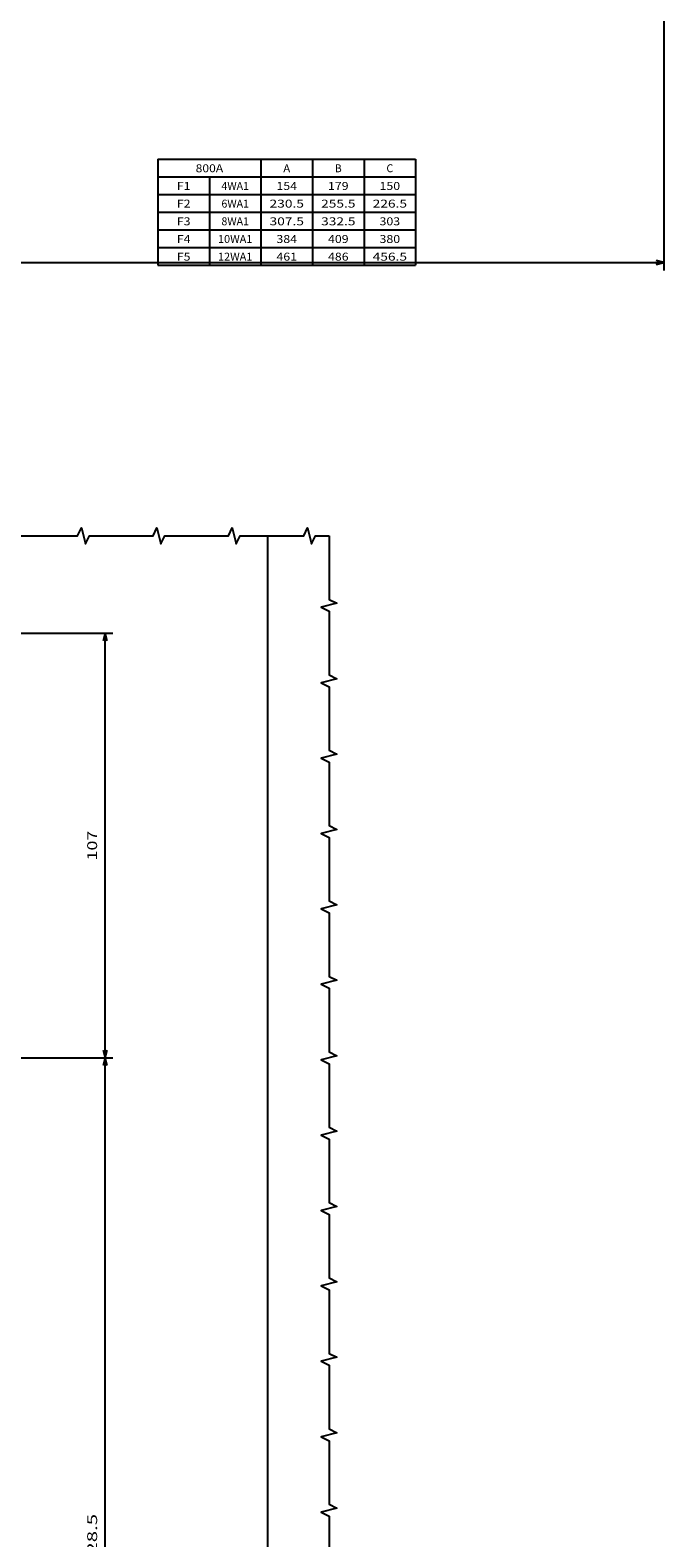
# Model space of a CAD drawing. Extents: x -911 to 783, y -1013 to 733.
# Drawn here: x 89 to 248, y -653 to -273 of the extents above; entities that cross this region are included whole.
import ezdxf
from ezdxf.enums import TextEntityAlignment as Align

# ---------------------------------------------------------------- set-up
doc = ezdxf.new("R2010")
doc.units = 0
doc.layers.get('0').update_dxf_attribs({"linetype": 'CONTINUOUS'})
doc.styles.get("Standard").update_dxf_attribs({"font": 'isocp.shx'})
doc.dimstyles.get("Standard").update_dxf_attribs({"dimtxt": 2.5, "dimasz": 2.5, "dimexe": 1.25, "dimexo": 0.625, "dimtad": 1, "dimcen": 2.5, "dimazin": 3, "dimtfac": 1, "dimtmove": 0, "dimatfit": 3})

# ---------------------------------------------------------------- blocks, each defined once
blk = doc.blocks.new('*D12')
at = {"color": 5}
for p, q in [((-78.510104, -532.346717), (109.557279, -532.346717)), ((107.557279, -760.846717), (107.557279, -532.346717))]:
    blk.add_line(p, q, dxfattribs=at)
for points in [[(108.074918, -534.278571), (107.557279, -532.346717), (107.03964, -534.278571)], [(107.03964, -758.914866), (107.557279, -760.846717), (108.074918, -758.914866)]]:
    blk.add_lwpolyline(points, dxfattribs=at)
blk.add_text('228.5', height=2.5, rotation=90.000003, dxfattribs=at).set_placement((105.557279, -660.109557), (105.557279, -647.266616), align=Align.FIT)
blk = doc.blocks.new('*D13')
at = {"color": 5}
for p, q in [((-78.510104, -425.346717), (109.557279, -425.346717)), ((107.557279, -532.346717), (107.557279, -425.346717)), ((-78.510104, -532.346717), (109.557279, -532.346717))]:
    blk.add_line(p, q, dxfattribs=at)
for points in [[(108.074918, -427.278571), (107.557279, -425.346717), (107.03964, -427.278571)], [(107.03964, -530.414863), (107.557279, -532.346717), (108.074918, -530.414863)]]:
    blk.add_lwpolyline(points, dxfattribs=at)
blk.add_text('107', height=2.5, rotation=90.000003, dxfattribs=at).set_placement((105.557279, -482.599586), (105.557279, -475.093849), align=Align.FIT)
blk = doc.blocks.new('*D76')
at = {"color": 5}
for p, q in [((-551.510114, -262.620056), (-551.510114, -333.922455)), ((248.489886, -262.620056), (248.489886, -333.922455)), ((-551.510114, -331.922455), (248.489886, -331.922455))]:
    blk.add_line(p, q, dxfattribs=at)
for points in [[(-549.57826, -331.404815), (-551.510114, -331.922455), (-549.57826, -332.440094)], [(246.558032, -332.440094), (248.489886, -331.922455), (246.558032, -331.404815)]]:
    blk.add_lwpolyline(points, dxfattribs=at)
blk.add_text('800', height=2.5, dxfattribs=at).set_placement((-155.262986, -329.922455), (-147.757222, -329.922455), align=Align.FIT)
blk = doc.blocks.new('BLOCK699')
at = {"color": 7}
for p, q in [((115, -62), (180, -62)), ((115, -62), (115, -88.731987)), ((141, -62), (141, -88.731987)), ((154, -62), (154, -88.731987)), ((167, -62), (167, -88.731987)), ((180, -62), (180, -88.731987)), ((115, -66.45533), (180, -66.45533)), ((128, -66.45533), (128, -88.731987)), ((115, -70.91066), (180, -70.91066)), ((115, -75.365997), (180, -75.365997)), ((115, -79.821327), (180, -79.821327)), ((115, -84.276657), (180, -84.276657)), ((115, -88.731987), (180, -88.731987))]:
    blk.add_line(p, q, dxfattribs=at)
for s, p, p2 in [('800A', (124.530258, -65.275215), (131.469742, -65.275215)), ('A', (146.632568, -65.275215), (148.367432, -65.275215)), ('B', (159.632568, -65.275215), (161.367432, -65.275215)), ('C', (172.632568, -65.275215), (174.367432, -65.275215)), ('F1', (119.765129, -69.730545), (123.234871, -69.730545)), ('4WA1', (131.030258, -69.730545), (137.969742, -69.730545)), ('154', (144.89769, -69.730545), (150.102295, -69.730545)), ('179', (157.89769, -69.730545), (163.102295, -69.730545)), ('150', (170.89769, -69.730545), (176.102295, -69.730545)), ('F2', (119.765129, -74.185875), (123.234871, -74.185875)), ('6WA1', (131.030258, -74.185875), (137.969742, -74.185875)), ('230.5', (143.162827, -74.185875), (151.837173, -74.185875)), ('255.5', (156.162827, -74.185875), (164.837173, -74.185875)), ('226.5', (169.162827, -74.185875), (177.837173, -74.185875)), ('F3', (119.765129, -78.641212), (123.234871, -78.641212)), ('8WA1', (131.030258, -78.641212), (137.969742, -78.641212)), ('307.5', (143.162827, -78.641212), (151.837173, -78.641212)), ('332.5', (156.162827, -78.641212), (164.837173, -78.641212)), ('303', (170.89769, -78.641212), (176.102295, -78.641212)), ('F4', (119.765129, -83.096542), (123.234871, -83.096542)), ('10WA1', (130.162827, -83.096542), (138.837173, -83.096542)), ('384', (144.89769, -83.096542), (150.102295, -83.096542)), ('409', (157.89769, -83.096542), (163.102295, -83.096542)), ('380', (170.89769, -83.096542), (176.102295, -83.096542)), ('F5', (119.765129, -87.551872), (123.234871, -87.551872)), ('12WA1', (130.162827, -87.551872), (138.837173, -87.551872)), ('461', (144.89769, -87.551872), (150.102295, -87.551872)), ('486', (157.89769, -87.551872), (163.102295, -87.551872)), ('456.5', (169.162827, -87.551872), (177.837173, -87.551872))]:
    blk.add_text(s, height=2, dxfattribs=at).set_placement(p, p2, align=Align.FIT)

msp = doc.modelspace()

# ---------------------------------------------------------------- linework, layer by layer
at = {"color": 7}
msp.add_line((148.489896, -400.804908), (148.489896, -945.75286), dxfattribs=at)
for points in [[(84.650418, -400.804908), (100.650418, -400.804908), (101.650418, -398.804908), (102.650418, -402.804908), (103.650418, -400.804908), (119.650418, -400.804908), (120.650418, -398.804908), (121.650418, -402.804908), (122.650418, -400.804908), (138.650418, -400.804908), (139.650418, -398.804908), (140.650418, -402.804908), (141.650418, -400.804908), (157.650418, -400.804908), (158.650418, -398.804908), (159.650418, -402.804908), (160.650418, -400.804908), (164.036252, -400.804908)], [(164.036252, -400.804908), (164.036252, -416.804908), (166.036252, -417.804908), (162.036252, -418.804908), (164.036252, -419.804908), (164.036252, -435.804908), (166.036252, -436.804908), (162.036252, -437.804908), (164.036252, -438.804908), (164.036252, -454.804908), (166.036252, -455.804908), (162.036252, -456.804908), (164.036252, -457.804908), (164.036252, -473.804908), (166.036252, -474.804908), (162.036252, -475.804908), (164.036252, -476.804908), (164.036252, -492.804908), (166.036252, -493.804908), (162.036252, -494.804908), (164.036252, -495.804908), (164.036252, -511.804908), (166.036252, -512.804908), (162.036252, -513.804908), (164.036252, -514.804908), (164.036252, -530.804908), (166.036252, -531.804908), (162.036252, -532.804908), (164.036252, -533.804908), (164.036252, -549.804908), (166.036252, -550.804908), (162.036252, -551.804908), (164.036252, -552.804908), (164.036252, -568.804908), (166.036252, -569.804908), (162.036252, -570.804908), (164.036252, -571.804908), (164.036252, -587.804908), (166.036252, -588.804908), (162.036252, -589.804908), (164.036252, -590.804908), (164.036252, -606.804908), (166.036252, -607.804908), (162.036252, -608.804908), (164.036252, -609.804908), (164.036252, -625.804908), (166.036252, -626.804908), (162.036252, -627.804908), (164.036252, -628.804908), (164.036252, -644.804908), (166.036252, -645.804908), (162.036252, -646.804908), (164.036252, -647.804908), (164.036252, -663.804908)]]:
    msp.add_lwpolyline(points, dxfattribs=at)

# ---------------------------------------------------------------- block references
msp.add_blockref('BLOCK699', (5.879565, -243.897425))

# ---------------------------------------------------------------- dimensions: what is measured, and where the dimension line sits
at = {"color": 0}
for base, p1, p2, angle, picture, middle, dimtype in [((-551.510104, -331.922462), (248.489896, -260.620062), (-551.510104, -260.620062), 180, '*D76', (-151.510104, -331.922462), 161), ((107.557279, -532.346717), (-80.510104, -425.346717), (-80.510104, -532.346717), 269.998569, '*D13', (107.557279, -478.846717), 160), ((107.557279, -760.846717), (-80.510104, -532.346717), (143.466886, -760.846717), 269.998569, '*D12', (107.557279, -653.688087), 160)]:
    dim = msp.add_linear_dim(base=base, p1=p1, p2=p2, angle=angle, dimstyle='STANDARD', dxfattribs=at)
    dim.commit()
    dim.dimension.update_dxf_attribs({"geometry": picture, "text_midpoint": middle, "dimtype": dimtype, "oblique_angle": 89.999523})

doc.saveas('drawing.dxf')
